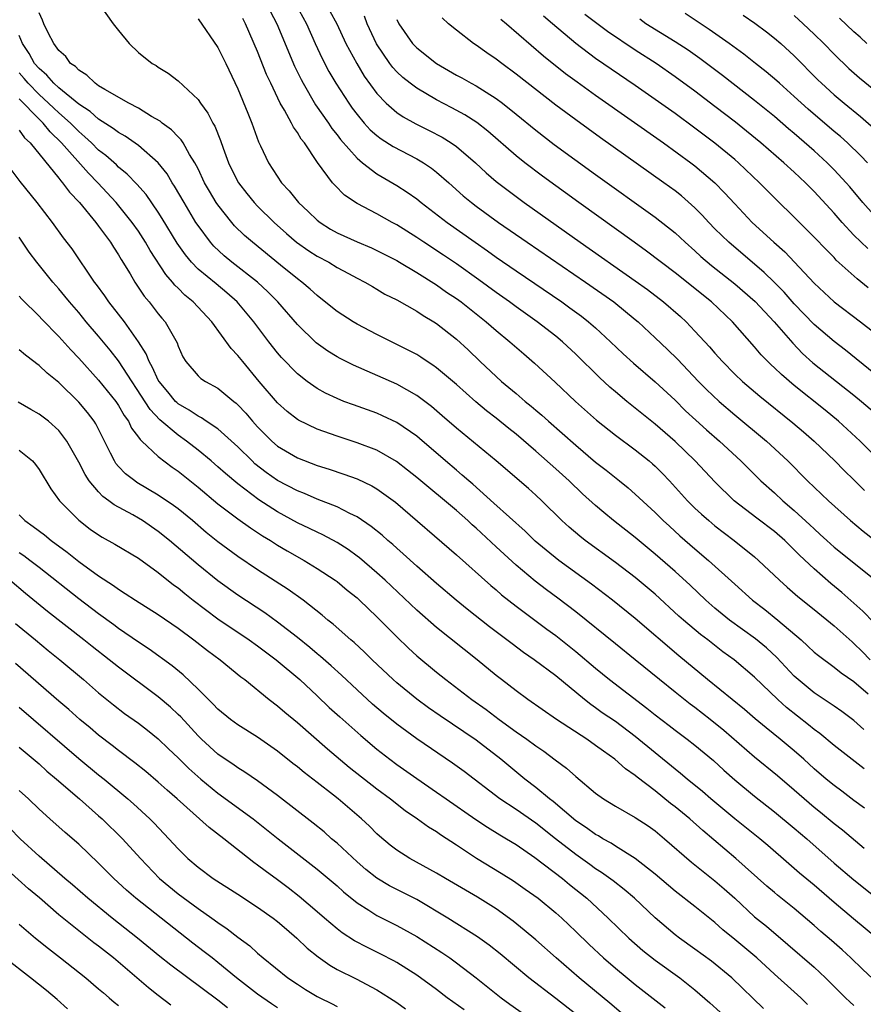
# Model space of a CAD drawing. Units: inches. Extents: x 2634000 to 2635334, y 1440000 to 1443000.
# Drawn here: x 2634751 to 2634836, y 1440606 to 1440705 of the extents above; entities that cross this region are included whole.
import ezdxf

# ---------------------------------------------------------------- set-up
doc = ezdxf.new("R2010")
doc.units = ezdxf.units.IN
doc.header["$MEASUREMENT"] = 0
doc.layers.add('LD26341440_2ft', color=17, linetype='Continuous')

msp = doc.modelspace()

# ---------------------------------------------------------------- linework, layer by layer
at = {"layer": 'LD26341440_2ft'}
for points, elevation in [([(2634759, 1440707.074), (2634760.474, 1440705), (2634761, 1440704.3), (2634762.069, 1440703), (2634763, 1440702.106), (2634764.392, 1440701), (2634764.784, 1440700.784), (2634765, 1440700.624), (2634766.005, 1440700.005), (2634767, 1440699.247), (2634769, 1440697.361), (2634769.238, 1440697), (2634769.992, 1440695.992), (2634770.491, 1440695), (2634770.69, 1440694.69), (2634771.259, 1440693.259), (2634771.516, 1440692.484), (2634772.057, 1440691), (2634772.363, 1440690.363), (2634773.056, 1440689), (2634773.913, 1440687.913), (2634774.665, 1440687), (2634775, 1440686.647), (2634776.652, 1440685), (2634777.887, 1440683.887), (2634778.909, 1440683), (2634780.14, 1440682.14), (2634781, 1440681.6), (2634782.147, 1440681), (2634783, 1440680.483), (2634784.14, 1440679.86), (2634785, 1440679.395), (2634785.784, 1440679), (2634786.543, 1440678.543), (2634787, 1440678.294), (2634787.8, 1440677.801), (2634789, 1440677.203), (2634791, 1440676.072), (2634791.639, 1440675.639), (2634792.741, 1440675), (2634793, 1440674.835), (2634795, 1440673.272), (2634796.184, 1440672.184), (2634797.405, 1440671), (2634799, 1440669.492), (2634799.546, 1440669), (2634801, 1440667.786), (2634801.916, 1440667), (2634802.517, 1440666.517), (2634803, 1440666.099), (2634803.605, 1440665.605), (2634804.263, 1440665), (2634807, 1440662.583), (2634809, 1440660.879), (2634810.067, 1440660.067), (2634811.408, 1440659), (2634812.291, 1440658.291), (2634813, 1440657.678), (2634815, 1440655.82), (2634815.814, 1440655), (2634816.428, 1440654.428), (2634817.479, 1440653.479), (2634819, 1440652.154), (2634820.362, 1440651), (2634823, 1440648.607), (2634824.802, 1440647), (2634826.043, 1440646.043), (2634827.339, 1440645), (2634829.675, 1440643), (2634830.375, 1440642.376), (2634831, 1440641.771), (2634831.417, 1440641.417), (2634833, 1440640.26), (2634833.698, 1440639.698), (2634835, 1440638.816), (2634836.416, 1440637.584)], 10510), ([(2634776.263, 1440706.263), (2634776.939, 1440705), (2634778.718, 1440700.718), (2634779.366, 1440699.366), (2634779.562, 1440699), (2634780.833, 1440696.833), (2634782.111, 1440695), (2634782.466, 1440694.467), (2634783, 1440693.812), (2634783.348, 1440693.348), (2634785, 1440691.462), (2634785.549, 1440691), (2634787, 1440689.884), (2634789, 1440688.726), (2634790.052, 1440688.052), (2634791, 1440687.377), (2634791.465, 1440687), (2634794.052, 1440685), (2634796.884, 1440683), (2634798.139, 1440682.139), (2634799, 1440681.52), (2634801, 1440680.137), (2634805.604, 1440677), (2634806.422, 1440676.422), (2634807.569, 1440675.569), (2634808.294, 1440675), (2634809, 1440674.382), (2634810.507, 1440673), (2634811.779, 1440671.779), (2634812.83, 1440670.83), (2634815, 1440668.964), (2634817, 1440667.103), (2634818.063, 1440666.062), (2634819.101, 1440665.1), (2634820.15, 1440664.15), (2634821.47, 1440663), (2634823.619, 1440661), (2634824.305, 1440660.305), (2634825.642, 1440659), (2634827, 1440657.791), (2634827.843, 1440657), (2634829, 1440656.021), (2634830.574, 1440654.574), (2634831, 1440654.161), (2634831.615, 1440653.616), (2634832.267, 1440653), (2634833, 1440652.339), (2634837, 1440649.132)], 10516), ([(2634778.8, 1440707), (2634779.916, 1440705), (2634780.786, 1440703), (2634781.485, 1440701.486), (2634782.177, 1440700.177), (2634782.874, 1440699), (2634784.158, 1440697), (2634784.506, 1440696.506), (2634785, 1440695.847), (2634785.713, 1440695), (2634786.33, 1440694.33), (2634787, 1440693.735), (2634787.415, 1440693.415), (2634788.635, 1440692.635), (2634791, 1440691.399), (2634791.679, 1440691), (2634792.476, 1440690.476), (2634793, 1440690.068), (2634794.236, 1440689), (2634795.694, 1440687.694), (2634796.523, 1440687), (2634797, 1440686.635), (2634799.236, 1440685), (2634802.117, 1440683), (2634807.987, 1440679), (2634810.838, 1440677), (2634813, 1440675.226), (2634813.27, 1440675), (2634815, 1440673.408), (2634816.23, 1440672.23), (2634817.231, 1440671.231), (2634819.359, 1440669), (2634820.178, 1440668.179), (2634821.421, 1440667), (2634823, 1440665.636), (2634826.196, 1440663), (2634828.361, 1440661), (2634830.335, 1440659), (2634832.431, 1440657), (2634834.637, 1440655), (2634835.935, 1440653.935), (2634837, 1440653.091)], 10518), ([(2634782.272, 1440706.272), (2634782.962, 1440705), (2634783.882, 1440703), (2634784.963, 1440701), (2634785.729, 1440699.729), (2634787, 1440697.983), (2634787.938, 1440697), (2634789, 1440696.077), (2634789.638, 1440695.638), (2634790.921, 1440694.921), (2634792.258, 1440694.258), (2634793.57, 1440693.57), (2634794.483, 1440693), (2634795, 1440692.64), (2634796.909, 1440691), (2634797.99, 1440689.99), (2634799, 1440689.127), (2634800.202, 1440688.202), (2634801.832, 1440687), (2634807.445, 1440683), (2634813, 1440679.138), (2634814.238, 1440678.238), (2634815.849, 1440677), (2634817.532, 1440675.532), (2634818.104, 1440675), (2634819, 1440674.068), (2634820.475, 1440672.475), (2634821, 1440671.858), (2634821.762, 1440671), (2634823, 1440669.741), (2634823.768, 1440669), (2634825.512, 1440667.512), (2634828.852, 1440664.852), (2634829.935, 1440663.935), (2634830.995, 1440663), (2634833.062, 1440661), (2634834.028, 1440660.028), (2634835, 1440659.097), (2634836.045, 1440658.045)], 10520), ([(2634835.991, 1440633.991), (2634835, 1440634.874), (2634833.789, 1440635.788), (2634833, 1440636.326), (2634832.617, 1440636.617), (2634831, 1440637.678), (2634829.397, 1440639), (2634829, 1440639.362), (2634827.231, 1440641.231), (2634826.192, 1440642.192), (2634825.1, 1440643.1), (2634822.462, 1440645), (2634821, 1440646.205), (2634820.096, 1440647), (2634818.506, 1440648.506), (2634817, 1440649.885), (2634815, 1440651.633), (2634813, 1440653.287), (2634810.814, 1440655), (2634809.821, 1440655.821), (2634809, 1440656.52), (2634807.702, 1440657.702), (2634806.336, 1440659), (2634805, 1440660.21), (2634803, 1440661.98), (2634801, 1440663.69), (2634800.267, 1440664.266), (2634799, 1440665.298), (2634798.034, 1440666.034), (2634796.946, 1440666.947), (2634795, 1440668.682), (2634793, 1440670.369), (2634792.638, 1440670.638), (2634792.062, 1440671), (2634791.434, 1440671.434), (2634791, 1440671.698), (2634790.158, 1440672.158), (2634787, 1440673.728), (2634785, 1440674.762), (2634784.599, 1440675), (2634783, 1440676.037), (2634781.364, 1440677.364), (2634781, 1440677.636), (2634780.294, 1440678.294), (2634779.452, 1440679), (2634779, 1440679.322), (2634777.304, 1440680.696), (2634774.466, 1440683), (2634773.683, 1440683.683), (2634772.674, 1440684.674), (2634772.393, 1440685), (2634771, 1440686.756), (2634770.836, 1440687), (2634770.147, 1440688.147), (2634769.663, 1440689), (2634769, 1440690.395), (2634768.689, 1440691), (2634768.158, 1440691.842), (2634767.51, 1440693), (2634767.316, 1440693.316), (2634767, 1440693.611), (2634766.331, 1440694.331), (2634765.393, 1440695), (2634765.187, 1440695.187), (2634764.327, 1440695.674), (2634763, 1440696.497), (2634762.022, 1440697), (2634759.637, 1440698.362), (2634759, 1440698.759), (2634758.646, 1440699), (2634757.821, 1440699.821), (2634757, 1440700.321), (2634756.679, 1440700.679), (2634756.183, 1440701), (2634755.693, 1440701.693), (2634755, 1440702.293), (2634754.499, 1440703), (2634753.936, 1440704.064), (2634753.487, 1440705), (2634753.348, 1440705.348), (2634753, 1440706.088)], 10508), ([(2634769, 1440705.497), (2634771, 1440702.601), (2634771.789, 1440701), (2634773, 1440698.444), (2634774.015, 1440695.986), (2634774.403, 1440695), (2634775.096, 1440693.096), (2634775.289, 1440692.711), (2634776.081, 1440691), (2634777.397, 1440689), (2634778.175, 1440688.175), (2634779.107, 1440687), (2634780.095, 1440686.095), (2634781, 1440685.216), (2634781.276, 1440685), (2634782.34, 1440684.341), (2634783, 1440683.964), (2634785, 1440683.036), (2634786.442, 1440682.441), (2634787, 1440682.189), (2634789, 1440681.159), (2634789.266, 1440681), (2634791, 1440679.957), (2634793, 1440678.716), (2634794.002, 1440678.002), (2634795, 1440677.339), (2634795.462, 1440677), (2634798.003, 1440675), (2634799, 1440674.121), (2634800.379, 1440673), (2634801.767, 1440671.767), (2634802.855, 1440670.855), (2634804.937, 1440668.937), (2634806.99, 1440667), (2634809.095, 1440665.096), (2634811, 1440663.586), (2634813, 1440662.125), (2634814.397, 1440661), (2634814.722, 1440660.721), (2634815, 1440660.471), (2634815.743, 1440659.743), (2634816.454, 1440659), (2634818.262, 1440657), (2634819, 1440656.264), (2634819.649, 1440655.649), (2634820.381, 1440655), (2634821, 1440654.486), (2634822.941, 1440653), (2634825, 1440651.341), (2634825.395, 1440651), (2634827.501, 1440649), (2634828.291, 1440648.291), (2634829.365, 1440647.365), (2634831, 1440646.051), (2634833, 1440644.408), (2634834.806, 1440642.806), (2634835, 1440642.654), (2634835.826, 1440641.826), (2634836.621, 1440641)], 10512), ([(2634837, 1440644.746), (2634835.9, 1440645.9), (2634833.776, 1440647.776), (2634832.682, 1440648.682), (2634831, 1440650.138), (2634829.522, 1440651.522), (2634829, 1440652.072), (2634828.52, 1440652.519), (2634828.039, 1440653), (2634827, 1440653.904), (2634825.234, 1440655.234), (2634822.941, 1440657), (2634821, 1440658.895), (2634819.032, 1440661), (2634817, 1440662.951), (2634815, 1440664.715), (2634813, 1440666.33), (2634812.148, 1440667), (2634811, 1440667.944), (2634810.434, 1440668.433), (2634809.398, 1440669.398), (2634807, 1440671.758), (2634805.668, 1440673), (2634805, 1440673.553), (2634803.139, 1440675), (2634801, 1440676.51), (2634800.337, 1440677), (2634799, 1440677.947), (2634797.239, 1440679.239), (2634795, 1440680.828), (2634793.705, 1440681.705), (2634791.712, 1440683), (2634791, 1440683.485), (2634789, 1440684.755), (2634788.529, 1440685), (2634787, 1440685.862), (2634785, 1440686.913), (2634783.754, 1440687.754), (2634782.753, 1440688.753), (2634782.538, 1440689), (2634781.019, 1440691.019), (2634779.698, 1440693), (2634779.387, 1440693.386), (2634779, 1440694.053), (2634778.603, 1440694.603), (2634778.417, 1440695), (2634777.692, 1440696.308), (2634777.272, 1440697), (2634776.311, 1440699), (2634775.901, 1440699.901), (2634775, 1440702.195), (2634773.789, 1440705), (2634773.51, 1440705.51)], 10514), ([(2634839.649, 1440659), (2634835.629, 1440663), (2634833.444, 1440665), (2634832.116, 1440666.116), (2634829, 1440668.599), (2634827.693, 1440669.693), (2634827, 1440670.371), (2634826.667, 1440670.667), (2634825.677, 1440671.678), (2634825, 1440672.495), (2634822.767, 1440675), (2634820.65, 1440677), (2634817, 1440679.931), (2634814.122, 1440682.122), (2634812.868, 1440683), (2634807.329, 1440687), (2634803.669, 1440689.669), (2634801.899, 1440691), (2634801, 1440691.713), (2634798.172, 1440694.172), (2634797.052, 1440695.052), (2634795.832, 1440695.832), (2634794.537, 1440696.537), (2634793, 1440697.33), (2634791, 1440698.497), (2634790.337, 1440699), (2634789.592, 1440699.592), (2634789, 1440700.158), (2634788.595, 1440700.595), (2634788.295, 1440701), (2634786.962, 1440702.962), (2634786.017, 1440705), (2634785.738, 1440705.738)], 10522), ([(2634789, 1440705.436), (2634789.21, 1440705), (2634790.588, 1440703), (2634791, 1440702.564), (2634792.978, 1440700.978), (2634795, 1440699.833), (2634795.546, 1440699.546), (2634796.499, 1440699), (2634797, 1440698.733), (2634799, 1440697.461), (2634799.621, 1440697), (2634801, 1440695.907), (2634803, 1440694.269), (2634804.848, 1440692.847), (2634809, 1440689.825), (2634815, 1440685.523), (2634817, 1440683.946), (2634818.008, 1440683), (2634819, 1440682.136), (2634819.591, 1440681.591), (2634820.679, 1440680.679), (2634823, 1440678.831), (2634825.046, 1440677.046), (2634826.974, 1440675), (2634828.84, 1440672.84), (2634829.823, 1440671.823), (2634830.874, 1440670.874), (2634835, 1440667.633), (2634835.771, 1440667), (2634837.512, 1440665.512)], 10524), ([(2634837, 1440669.832), (2634834.14, 1440672.14), (2634833, 1440673.006), (2634831, 1440674.734), (2634829, 1440676.814), (2634827.979, 1440677.978), (2634826.986, 1440678.987), (2634825.972, 1440679.972), (2634822.395, 1440683), (2634821, 1440684.371), (2634820.381, 1440685), (2634819.729, 1440685.728), (2634819, 1440686.473), (2634817.662, 1440687.662), (2634817, 1440688.185), (2634815.885, 1440689), (2634809.508, 1440693.508), (2634807, 1440695.309), (2634805, 1440696.794), (2634801, 1440699.933), (2634799.552, 1440701), (2634799, 1440701.437), (2634798.07, 1440702.07), (2634797, 1440702.832), (2634796.732, 1440703), (2634795, 1440704.331), (2634794.215, 1440705), (2634793.58, 1440705.58)], 10526), ([(2634799.452, 1440705.452), (2634800.023, 1440705), (2634803.758, 1440701.758), (2634805.978, 1440699.978), (2634807.132, 1440699.133), (2634809, 1440697.8), (2634815.827, 1440693), (2634818.602, 1440691), (2634819, 1440690.699), (2634821, 1440689), (2634821.981, 1440687.981), (2634823, 1440686.864), (2634824.767, 1440685), (2634826.929, 1440683), (2634828.034, 1440682.034), (2634829.014, 1440681.013), (2634831, 1440678.881), (2634833, 1440677.017), (2634835.673, 1440675), (2634837, 1440673.959)], 10528), ([(2634836.415, 1440678.415), (2634835.314, 1440679.314), (2634833.221, 1440681.221), (2634833, 1440681.462), (2634832.23, 1440682.231), (2634831, 1440683.532), (2634829, 1440685.524), (2634827.242, 1440687.242), (2634825.479, 1440689), (2634823.37, 1440691), (2634823, 1440691.321), (2634821, 1440692.979), (2634819, 1440694.491), (2634817, 1440695.949), (2634813, 1440698.786), (2634809, 1440701.507), (2634807.007, 1440703), (2634804.655, 1440705), (2634803.747, 1440705.747)], 10530), ([(2634836.38, 1440682.38), (2634835, 1440683.737), (2634833.805, 1440685), (2634833, 1440685.928), (2634831, 1440688.107), (2634830.112, 1440689), (2634829, 1440690.045), (2634827.944, 1440691), (2634825.625, 1440693), (2634824.191, 1440694.192), (2634823.078, 1440695.078), (2634821, 1440696.68), (2634819, 1440698.194), (2634817, 1440699.664), (2634815.091, 1440701), (2634813, 1440702.345), (2634810.199, 1440704.199), (2634807.914, 1440705.914)], 10532), ([(2634837, 1440685.758), (2634835.882, 1440687), (2634834.576, 1440688.576), (2634834.204, 1440689), (2634833, 1440690.302), (2634832.309, 1440691), (2634831, 1440692.2), (2634829, 1440693.945), (2634828.424, 1440694.424), (2634827, 1440695.658), (2634825, 1440697.284), (2634821.775, 1440699.775), (2634819.492, 1440701.492), (2634818.318, 1440702.318), (2634817, 1440703.178), (2634814.071, 1440705), (2634813.444, 1440705.445)], 10534), ([(2634836.376, 1440691), (2634835.706, 1440691.706), (2634834.35, 1440693), (2634833.639, 1440693.639), (2634833, 1440694.166), (2634830.395, 1440696.396), (2634829, 1440697.68), (2634827.506, 1440699), (2634827.247, 1440699.247), (2634826.166, 1440700.166), (2634825.082, 1440701), (2634823.925, 1440701.924), (2634822.446, 1440703), (2634820.43, 1440704.43), (2634818.008, 1440706.007)], 10536), ([(2634823.844, 1440705.844), (2634825.04, 1440705.039), (2634826.185, 1440704.185), (2634827, 1440703.55), (2634827.637, 1440703), (2634829, 1440701.759), (2634831.357, 1440699.357), (2634831.724, 1440699), (2634833, 1440697.849), (2634834.012, 1440697), (2634835.66, 1440695.66), (2634836.73, 1440694.73)], 10538), ([(2634829, 1440705.825), (2634829.904, 1440705), (2634831, 1440703.947), (2634831.969, 1440703), (2634833, 1440701.925), (2634834.494, 1440700.494), (2634835.563, 1440699.563), (2634837, 1440698.362)], 10540), ([(2634836.285, 1440703), (2634835.636, 1440703.635), (2634835, 1440704.174), (2634833.537, 1440705.537)], 10542), ([(2634836.033, 1440630.033), (2634833, 1440632.371), (2634831.568, 1440633.569), (2634831, 1440633.983), (2634830.441, 1440634.441), (2634828.208, 1440636.208), (2634827.348, 1440637), (2634825, 1440639.263), (2634822.94, 1440641), (2634821.809, 1440641.809), (2634820.287, 1440643), (2634819.55, 1440643.55), (2634817.836, 1440645), (2634817.393, 1440645.393), (2634815, 1440647.592), (2634813, 1440649.282), (2634811, 1440650.796), (2634807.965, 1440653), (2634807.423, 1440653.423), (2634806.34, 1440654.34), (2634805.615, 1440655), (2634803.6, 1440657), (2634803, 1440657.565), (2634802.242, 1440658.242), (2634799.005, 1440661), (2634795, 1440664.292), (2634793.557, 1440665.557), (2634792.478, 1440666.478), (2634791, 1440667.583), (2634789, 1440668.718), (2634784.63, 1440670.63), (2634783.309, 1440671.309), (2634783, 1440671.482), (2634782.063, 1440672.063), (2634780.9, 1440672.9), (2634779, 1440674.724), (2634777.013, 1440677), (2634776.026, 1440678.026), (2634774.989, 1440679), (2634772.402, 1440681), (2634771.633, 1440681.633), (2634770.599, 1440682.599), (2634770.252, 1440683), (2634769, 1440684.68), (2634768.794, 1440685), (2634767.595, 1440687), (2634766.648, 1440688.648), (2634766.405, 1440689), (2634765.884, 1440689.884), (2634764.998, 1440690.998), (2634763, 1440692.754), (2634761.676, 1440693.676), (2634761, 1440694.041), (2634760.466, 1440694.466), (2634759, 1440695.376), (2634758.147, 1440696.147), (2634757, 1440696.905), (2634755, 1440698.54), (2634754.481, 1440699), (2634753.803, 1440699.803), (2634753, 1440700.478), (2634752.558, 1440701), (2634752.014, 1440702.014), (2634751.332, 1440703), (2634751, 1440703.8)], 10506), ([(2634836.067, 1440626.068), (2634835, 1440626.832), (2634833.774, 1440627.774), (2634833, 1440628.338), (2634832.207, 1440629), (2634831, 1440630.042), (2634829.959, 1440631), (2634829, 1440631.836), (2634827.584, 1440633), (2634826.15, 1440634.15), (2634825.065, 1440635.065), (2634823.996, 1440635.996), (2634820.277, 1440639), (2634817.388, 1440641.388), (2634813, 1440645.145), (2634810.696, 1440647), (2634808.596, 1440648.596), (2634805.297, 1440651), (2634804.022, 1440652.022), (2634802.939, 1440652.939), (2634801.926, 1440653.926), (2634798.773, 1440656.773), (2634796.651, 1440658.652), (2634796.235, 1440659), (2634795.587, 1440659.587), (2634795, 1440660.065), (2634793.903, 1440661), (2634791.276, 1440663.276), (2634791, 1440663.499), (2634789, 1440664.875), (2634787.56, 1440665.56), (2634787, 1440665.797), (2634784.636, 1440666.636), (2634783.687, 1440667), (2634783, 1440667.279), (2634781.822, 1440667.823), (2634781, 1440668.281), (2634779.969, 1440669), (2634779, 1440669.756), (2634777.41, 1440671.41), (2634777, 1440671.884), (2634776.112, 1440673), (2634774.599, 1440675), (2634772.944, 1440677), (2634771.911, 1440677.911), (2634770.808, 1440678.808), (2634769, 1440680.315), (2634768.339, 1440681), (2634767.73, 1440681.73), (2634766.913, 1440682.913), (2634765.408, 1440685.408), (2634765, 1440686.049), (2634763.796, 1440687.796), (2634762.858, 1440688.858), (2634761.871, 1440689.871), (2634761, 1440690.568), (2634760.784, 1440690.784), (2634759.735, 1440691.735), (2634759, 1440692.285), (2634758.28, 1440693), (2634757.624, 1440693.624), (2634757, 1440694.146), (2634756.168, 1440695), (2634755, 1440696.032), (2634754.492, 1440696.492), (2634753.968, 1440697), (2634753, 1440697.865), (2634751.897, 1440699), (2634751.496, 1440699.496), (2634751, 1440700.051)], 10504), ([(2634836.017, 1440622.017), (2634833.846, 1440623.846), (2634833, 1440624.51), (2634831.643, 1440625.643), (2634831, 1440626.149), (2634829.981, 1440627), (2634829, 1440627.872), (2634827.314, 1440629.315), (2634825, 1440631.203), (2634821.898, 1440633.898), (2634820.544, 1440635), (2634819, 1440636.199), (2634818.535, 1440636.536), (2634817, 1440637.752), (2634815.443, 1440639), (2634813, 1440640.998), (2634811, 1440642.588), (2634807, 1440645.812), (2634805.199, 1440647.199), (2634804.049, 1440648.049), (2634802.919, 1440648.919), (2634801, 1440650.52), (2634799, 1440652.357), (2634797, 1440654.235), (2634796.589, 1440654.59), (2634796.161, 1440655), (2634795, 1440656.022), (2634791, 1440659.354), (2634790.091, 1440660.091), (2634788.96, 1440660.96), (2634787, 1440662.073), (2634785, 1440662.84), (2634783, 1440663.484), (2634781, 1440664.187), (2634779.104, 1440665.104), (2634779, 1440665.169), (2634777.971, 1440665.971), (2634777, 1440666.841), (2634775.154, 1440669), (2634773.492, 1440671), (2634773, 1440671.63), (2634772.323, 1440672.324), (2634770.389, 1440675), (2634768.51, 1440677), (2634767.678, 1440677.678), (2634767, 1440678.372), (2634766.677, 1440678.677), (2634766.435, 1440679), (2634765.761, 1440679.761), (2634764.184, 1440682.184), (2634763.721, 1440683), (2634763, 1440684.127), (2634762.388, 1440685), (2634760.762, 1440687), (2634758.912, 1440689), (2634757.963, 1440689.963), (2634755.278, 1440693), (2634754.126, 1440694.126), (2634753.404, 1440695), (2634753, 1440695.378), (2634751, 1440697.449)], 10502), ([(2634751, 1440694.275), (2634751.53, 1440693.529), (2634752.104, 1440693), (2634755, 1440689.44), (2634755.186, 1440689.186), (2634755.37, 1440689), (2634756.061, 1440688.061), (2634757.069, 1440687), (2634758.711, 1440685), (2634759, 1440684.623), (2634760.198, 1440683), (2634760.498, 1440682.498), (2634761, 1440681.749), (2634761.271, 1440681.271), (2634762.164, 1440679.836), (2634762.654, 1440679), (2634763.591, 1440677.592), (2634764.085, 1440677), (2634765, 1440675.799), (2634765.356, 1440675.356), (2634765.681, 1440675), (2634766.892, 1440672.892), (2634767, 1440672.557), (2634767.482, 1440671.482), (2634767.77, 1440671), (2634769, 1440669.559), (2634769.286, 1440669.286), (2634769.735, 1440669), (2634771, 1440668.329), (2634772.589, 1440667), (2634772.827, 1440666.827), (2634773, 1440666.665), (2634773.799, 1440665.799), (2634774.472, 1440665), (2634775, 1440664.428), (2634776.423, 1440663), (2634777, 1440662.501), (2634779, 1440661.307), (2634781, 1440660.541), (2634782.179, 1440660.18), (2634783.679, 1440659.679), (2634785, 1440659.189), (2634786.491, 1440658.492), (2634787, 1440658.187), (2634788.854, 1440656.854), (2634795, 1440651.559), (2634798.474, 1440648.474), (2634799, 1440648.038), (2634799.55, 1440647.55), (2634801, 1440646.405), (2634804.089, 1440644.089), (2634805, 1440643.43), (2634807, 1440641.843), (2634809, 1440640.147), (2634810.414, 1440639), (2634814.146, 1440636.146), (2634815, 1440635.466), (2634816.398, 1440634.398), (2634817, 1440633.917), (2634818.227, 1440633), (2634819, 1440632.393), (2634820.854, 1440630.854), (2634821.897, 1440629.898), (2634823, 1440628.932), (2634825, 1440627.28), (2634827, 1440625.707), (2634829, 1440624.063), (2634830.247, 1440623), (2634833, 1440620.542), (2634835, 1440618.858), (2634837.142, 1440617.142)], 10500), ([(2634837.313, 1440613), (2634834.948, 1440614.948), (2634833, 1440616.584), (2634831, 1440618.308), (2634829.532, 1440619.532), (2634828.455, 1440620.455), (2634826.326, 1440622.326), (2634825.514, 1440623), (2634823, 1440625.01), (2634820.615, 1440627), (2634819.753, 1440627.753), (2634818.206, 1440629), (2634817.558, 1440629.558), (2634817, 1440629.988), (2634813, 1440633.296), (2634811, 1440634.777), (2634809.678, 1440635.678), (2634809, 1440636.178), (2634808.51, 1440636.511), (2634807.887, 1440637), (2634805, 1440639.374), (2634802.807, 1440641), (2634801.736, 1440641.736), (2634800.593, 1440642.593), (2634800.08, 1440643), (2634798.328, 1440644.328), (2634796.095, 1440646.095), (2634794.979, 1440647), (2634793, 1440648.659), (2634791, 1440650.408), (2634789.654, 1440651.655), (2634789, 1440652.215), (2634788.592, 1440652.592), (2634788.104, 1440653), (2634787.526, 1440653.527), (2634786.423, 1440654.424), (2634785, 1440655.384), (2634784.276, 1440655.724), (2634783, 1440656.387), (2634781, 1440657.168), (2634779.722, 1440657.722), (2634779, 1440657.992), (2634777, 1440659.04), (2634775.853, 1440659.853), (2634774.73, 1440660.73), (2634774.44, 1440661), (2634773, 1440662.428), (2634771, 1440664.22), (2634769.832, 1440665), (2634769.344, 1440665.344), (2634769, 1440665.498), (2634768.115, 1440666.116), (2634767, 1440666.765), (2634766.872, 1440666.872), (2634766.747, 1440667), (2634765.945, 1440667.944), (2634765.075, 1440669), (2634765, 1440669.133), (2634764.418, 1440670.418), (2634764.07, 1440671), (2634763.781, 1440671.782), (2634763, 1440673), (2634761.593, 1440675), (2634761, 1440675.777), (2634760.03, 1440677), (2634759.616, 1440677.616), (2634758.769, 1440678.769), (2634758.583, 1440679), (2634756.332, 1440682.332), (2634755.464, 1440683.464), (2634754.349, 1440685), (2634752.801, 1440687), (2634751.117, 1440689.117), (2634749.684, 1440691)], 10498), ([(2634836.909, 1440608.909), (2634835.872, 1440609.872), (2634834.697, 1440611), (2634833.812, 1440611.812), (2634832.749, 1440612.748), (2634831.668, 1440613.668), (2634831, 1440614.266), (2634829, 1440615.961), (2634827.309, 1440617.309), (2634827, 1440617.571), (2634826.231, 1440618.231), (2634823.124, 1440621), (2634819.809, 1440623.809), (2634818.475, 1440625), (2634817, 1440626.219), (2634816.554, 1440626.554), (2634815, 1440627.8), (2634813.18, 1440629.18), (2634813, 1440629.34), (2634812.023, 1440630.023), (2634810.945, 1440631), (2634809.796, 1440631.796), (2634809, 1440632.391), (2634808.12, 1440633), (2634805.056, 1440635), (2634802.169, 1440637), (2634801, 1440637.859), (2634799.536, 1440639), (2634799, 1440639.424), (2634797.086, 1440641), (2634793, 1440644.233), (2634791, 1440645.976), (2634787.825, 1440649), (2634787, 1440649.749), (2634785.242, 1440651.242), (2634785, 1440651.426), (2634784.091, 1440652.091), (2634783, 1440652.799), (2634781.574, 1440653.574), (2634781, 1440653.829), (2634780.221, 1440654.221), (2634779, 1440654.792), (2634777, 1440655.89), (2634775.108, 1440657.108), (2634773, 1440658.696), (2634771.748, 1440659.748), (2634771, 1440660.428), (2634770.331, 1440661), (2634769, 1440662.093), (2634767.847, 1440663), (2634767, 1440663.59), (2634765.149, 1440665.149), (2634764.172, 1440666.172), (2634761, 1440671.078), (2634760.156, 1440672.156), (2634759, 1440673.546), (2634757.759, 1440675), (2634757, 1440675.924), (2634756.073, 1440677), (2634755.6, 1440677.6), (2634755, 1440678.311), (2634754.391, 1440679), (2634752.778, 1440681), (2634752.025, 1440682.025), (2634751, 1440683.512)], 10496), ([(2634751, 1440677.58), (2634751.269, 1440677.269), (2634753, 1440675.578), (2634753.274, 1440675.274), (2634755, 1440673.542), (2634756.195, 1440672.195), (2634757, 1440671.346), (2634759, 1440669.147), (2634760.713, 1440667), (2634761, 1440666.577), (2634761.572, 1440665.572), (2634761.995, 1440665), (2634762.316, 1440664.316), (2634763, 1440663.411), (2634763.162, 1440663.162), (2634763.353, 1440663), (2634765, 1440661.448), (2634766.386, 1440660.387), (2634767, 1440659.965), (2634769, 1440658.364), (2634771, 1440656.691), (2634773, 1440655.174), (2634774.268, 1440654.268), (2634775.48, 1440653.48), (2634776.278, 1440653), (2634777, 1440652.534), (2634777.957, 1440651.957), (2634779.671, 1440651), (2634781, 1440650.199), (2634782.815, 1440649), (2634783, 1440648.862), (2634784.013, 1440648.013), (2634785, 1440647.221), (2634785.246, 1440647), (2634787, 1440645.337), (2634788.153, 1440644.153), (2634789, 1440643.31), (2634790.169, 1440642.169), (2634791, 1440641.399), (2634793, 1440639.742), (2634793.931, 1440639), (2634796.561, 1440637), (2634797.985, 1440635.985), (2634799.289, 1440635), (2634801, 1440633.757), (2634802.096, 1440633), (2634803, 1440632.328), (2634803.792, 1440631.792), (2634804.949, 1440630.949), (2634806.084, 1440630.084), (2634807, 1440629.259), (2634809, 1440627.582), (2634809.793, 1440627), (2634811, 1440626.265), (2634813, 1440625.144), (2634814.291, 1440624.29), (2634815, 1440623.787), (2634815.943, 1440623), (2634818.643, 1440620.643), (2634821, 1440618.775), (2634821.949, 1440617.949), (2634823, 1440617.004), (2634825, 1440615.149), (2634826.183, 1440614.184), (2634828.361, 1440612.361), (2634831, 1440610.077), (2634832.135, 1440609), (2634834.159, 1440607), (2634834.592, 1440606.592), (2634835, 1440606.231)], 10494), ([(2634830.33, 1440606.33), (2634829.647, 1440607), (2634829, 1440607.598), (2634827, 1440609.378), (2634825.211, 1440611), (2634823, 1440612.861), (2634821.82, 1440613.82), (2634821, 1440614.564), (2634819, 1440616.174), (2634817, 1440617.723), (2634815, 1440619.418), (2634813, 1440621.006), (2634811, 1440622.26), (2634810.555, 1440622.555), (2634809.731, 1440623), (2634809.28, 1440623.28), (2634809, 1440623.424), (2634808.092, 1440624.092), (2634807, 1440624.809), (2634804.729, 1440626.729), (2634804.366, 1440627), (2634803, 1440628.15), (2634801.896, 1440629), (2634799.478, 1440631), (2634797, 1440632.908), (2634793.352, 1440635.352), (2634792.177, 1440636.177), (2634791, 1440637.046), (2634789, 1440638.681), (2634788.636, 1440639), (2634786.519, 1440641), (2634785.759, 1440641.759), (2634784.723, 1440642.723), (2634784.381, 1440643), (2634782.585, 1440644.585), (2634782.048, 1440645), (2634781.485, 1440645.485), (2634779.593, 1440647), (2634778.084, 1440648.084), (2634775, 1440650.066), (2634773, 1440651.404), (2634771, 1440652.859), (2634769.817, 1440653.817), (2634768.429, 1440655), (2634767, 1440656.176), (2634766.535, 1440656.535), (2634765, 1440657.574), (2634762.845, 1440658.845), (2634762.627, 1440659), (2634761.717, 1440659.717), (2634761, 1440660.459), (2634760.744, 1440660.744), (2634760.583, 1440661), (2634760.205, 1440661.795), (2634758.723, 1440664.723), (2634758.547, 1440665), (2634757.874, 1440665.874), (2634757, 1440666.915), (2634755, 1440668.883), (2634753.833, 1440669.833), (2634753, 1440670.618), (2634752.77, 1440670.77), (2634752.484, 1440671), (2634751.633, 1440671.633), (2634751, 1440672.198)], 10492), ([(2634825.906, 1440605.906), (2634822.715, 1440609), (2634820.674, 1440610.674), (2634819, 1440611.896), (2634817.44, 1440613), (2634817, 1440613.337), (2634815, 1440615.025), (2634812.905, 1440617), (2634811.881, 1440617.881), (2634810.755, 1440618.756), (2634809.6, 1440619.6), (2634809, 1440619.976), (2634808.411, 1440620.412), (2634807, 1440621.405), (2634804.98, 1440622.979), (2634803, 1440624.553), (2634801, 1440625.94), (2634799.382, 1440627), (2634795.766, 1440629.766), (2634794.614, 1440630.614), (2634791, 1440633.04), (2634789, 1440634.52), (2634787.63, 1440635.63), (2634786.55, 1440636.55), (2634785, 1440637.962), (2634783.444, 1440639.445), (2634782.395, 1440640.395), (2634781.332, 1440641.331), (2634781, 1440641.59), (2634780.235, 1440642.235), (2634779, 1440643.23), (2634777, 1440644.798), (2634775.72, 1440645.72), (2634773, 1440647.503), (2634771, 1440648.942), (2634769, 1440650.547), (2634766.139, 1440653), (2634765, 1440653.917), (2634763.4, 1440655), (2634763, 1440655.244), (2634762.431, 1440655.569), (2634760.575, 1440656.575), (2634760.041, 1440657), (2634759.432, 1440657.432), (2634759, 1440657.892), (2634758.05, 1440659), (2634757.628, 1440659.628), (2634757, 1440660.866), (2634755.808, 1440663), (2634755, 1440664.054), (2634753.94, 1440665), (2634753, 1440665.727), (2634752.173, 1440666.173), (2634750.91, 1440666.91)], 10490), ([(2634751, 1440662.077), (2634752.328, 1440661), (2634752.648, 1440660.648), (2634753, 1440660.141), (2634754.188, 1440658.188), (2634755.073, 1440657), (2634757, 1440655.03), (2634758.151, 1440654.151), (2634759, 1440653.555), (2634759.343, 1440653.344), (2634760.642, 1440652.642), (2634763, 1440651.211), (2634765, 1440649.771), (2634766.544, 1440648.544), (2634767, 1440648.222), (2634767.665, 1440647.665), (2634768.518, 1440647), (2634771, 1440645.108), (2634774.152, 1440643), (2634775, 1440642.397), (2634776.851, 1440641), (2634779.235, 1440639), (2634781, 1440637.375), (2634782.211, 1440636.211), (2634783.255, 1440635.255), (2634785.378, 1440633.378), (2634787, 1440632.016), (2634788.302, 1440631), (2634789, 1440630.476), (2634791, 1440629.067), (2634793, 1440627.694), (2634793.977, 1440627), (2634796.943, 1440624.943), (2634798.142, 1440624.142), (2634799.379, 1440623.379), (2634800.038, 1440623), (2634801, 1440622.407), (2634802.881, 1440621.119), (2634805.657, 1440619), (2634806.387, 1440618.387), (2634808.111, 1440617), (2634810.275, 1440615), (2634812.334, 1440613), (2634813.76, 1440611.76), (2634815, 1440610.778), (2634817.469, 1440609), (2634819, 1440607.791), (2634820.5, 1440606.499), (2634821.534, 1440605.534)], 10488), ([(2634751, 1440655.589), (2634751.573, 1440655), (2634752.424, 1440654.423), (2634753.56, 1440653.56), (2634754.231, 1440653), (2634755.832, 1440651.832), (2634757, 1440650.887), (2634759, 1440649.445), (2634760.479, 1440648.479), (2634761, 1440648.091), (2634761.684, 1440647.684), (2634762.706, 1440647), (2634765, 1440645.559), (2634767, 1440644.179), (2634768.586, 1440643), (2634769.939, 1440641.939), (2634771.236, 1440641), (2634773.297, 1440639.296), (2634773.698, 1440639), (2634776.173, 1440637), (2634777, 1440636.374), (2634777.736, 1440635.736), (2634779, 1440634.677), (2634782.029, 1440632.03), (2634784.211, 1440630.211), (2634787, 1440628.002), (2634788.356, 1440627), (2634789.837, 1440625.837), (2634791.071, 1440625), (2634792.187, 1440624.187), (2634793, 1440623.709), (2634793.412, 1440623.412), (2634795, 1440622.391), (2634797.036, 1440621.036), (2634799.515, 1440619.516), (2634800.744, 1440618.744), (2634801.93, 1440617.931), (2634803.232, 1440617), (2634805, 1440615.531), (2634805.592, 1440615), (2634807, 1440613.654), (2634808.342, 1440612.342), (2634809.785, 1440611), (2634811, 1440609.968), (2634812.185, 1440609), (2634813, 1440608.338), (2634815.994, 1440605.994)], 10486), ([(2634813, 1440604.283), (2634810.447, 1440606.447), (2634807.361, 1440609), (2634805.048, 1440611), (2634803, 1440612.809), (2634801.813, 1440613.812), (2634800.701, 1440614.701), (2634799, 1440615.931), (2634797.129, 1440617.129), (2634793.888, 1440619), (2634793, 1440619.528), (2634790.31, 1440621), (2634789, 1440621.839), (2634788.348, 1440622.348), (2634787.261, 1440623.261), (2634787, 1440623.496), (2634786.245, 1440624.245), (2634785.437, 1440625), (2634783.096, 1440627), (2634782.626, 1440627.374), (2634781, 1440628.653), (2634779.67, 1440629.669), (2634779, 1440630.217), (2634778.554, 1440630.554), (2634777, 1440631.795), (2634775, 1440633.215), (2634773, 1440634.467), (2634772.273, 1440635), (2634771, 1440636.033), (2634770.534, 1440636.534), (2634769, 1440638.046), (2634767.498, 1440639.498), (2634766.401, 1440640.401), (2634764.078, 1440642.078), (2634763, 1440642.776), (2634761, 1440644.15), (2634760.517, 1440644.517), (2634759, 1440645.606), (2634757, 1440647.136), (2634753, 1440650.289), (2634752.074, 1440651), (2634751.46, 1440651.46), (2634751, 1440651.754)], 10484), ([(2634807, 1440605.359), (2634805, 1440606.928), (2634802.302, 1440609), (2634799.412, 1440611.412), (2634798.291, 1440612.291), (2634797.124, 1440613.124), (2634794.139, 1440615), (2634791, 1440616.873), (2634788.272, 1440618.271), (2634787, 1440619.018), (2634785.901, 1440619.901), (2634785, 1440620.678), (2634783, 1440622.536), (2634782.445, 1440623), (2634781.677, 1440623.677), (2634780.576, 1440624.576), (2634777, 1440627.339), (2634775, 1440628.805), (2634773.705, 1440629.705), (2634773, 1440630.128), (2634772.5, 1440630.5), (2634771.725, 1440631), (2634771, 1440631.5), (2634769.348, 1440633), (2634769, 1440633.342), (2634767.254, 1440635.254), (2634767, 1440635.499), (2634766.229, 1440636.229), (2634765, 1440637.263), (2634761, 1440640.245), (2634760.06, 1440641), (2634758.335, 1440642.335), (2634757.518, 1440643), (2634753.865, 1440645.865), (2634751.655, 1440647.655), (2634750.065, 1440649)], 10482), ([(2634750.635, 1440644.634), (2634752.661, 1440643), (2634753.933, 1440641.933), (2634755.09, 1440641), (2634757.461, 1440639), (2634759, 1440637.681), (2634760.478, 1440636.478), (2634761.607, 1440635.607), (2634763, 1440634.617), (2634763.917, 1440633.917), (2634765, 1440633.062), (2634766.042, 1440632.042), (2634767, 1440631.141), (2634768.066, 1440630.066), (2634769.281, 1440629), (2634771, 1440627.586), (2634774.546, 1440625), (2634777.062, 1440623), (2634781, 1440619.928), (2634783, 1440618.243), (2634783.651, 1440617.651), (2634785, 1440616.554), (2634786.199, 1440615.801), (2634787, 1440615.275), (2634789, 1440614.268), (2634791, 1440613.172), (2634793.545, 1440611.544), (2634794.342, 1440611), (2634795, 1440610.52), (2634797, 1440609), (2634799.49, 1440607), (2634800.358, 1440606.359), (2634803, 1440604.499)], 10480), ([(2634795.767, 1440605.767), (2634794.069, 1440607), (2634793, 1440607.813), (2634791, 1440609.261), (2634789, 1440610.537), (2634788.708, 1440610.708), (2634787.395, 1440611.394), (2634786.048, 1440612.048), (2634784.736, 1440612.736), (2634783.515, 1440613.515), (2634783, 1440613.915), (2634781.713, 1440615), (2634781, 1440615.625), (2634779.176, 1440617.176), (2634778.055, 1440618.055), (2634777, 1440618.853), (2634775.752, 1440619.752), (2634775, 1440620.338), (2634774.608, 1440620.607), (2634771.586, 1440623), (2634770.112, 1440624.112), (2634766.906, 1440627), (2634765.882, 1440627.882), (2634765, 1440628.682), (2634763.748, 1440629.747), (2634762.644, 1440630.644), (2634761, 1440631.875), (2634760.372, 1440632.372), (2634759, 1440633.409), (2634758.144, 1440634.144), (2634757.097, 1440635), (2634755.991, 1440635.991), (2634755, 1440636.819), (2634750.619, 1440640.619)], 10478), ([(2634751, 1440636.222), (2634757, 1440631.075), (2634759, 1440629.427), (2634759.54, 1440629), (2634761.935, 1440627), (2634762.502, 1440626.502), (2634764.143, 1440625), (2634764.575, 1440624.576), (2634766.069, 1440623), (2634767, 1440621.963), (2634767.985, 1440621), (2634769, 1440620.125), (2634770.524, 1440619), (2634773, 1440617.416), (2634775, 1440616.111), (2634776.56, 1440615), (2634777, 1440614.661), (2634777.885, 1440613.885), (2634778.941, 1440613), (2634779.993, 1440611.993), (2634781.1, 1440611.1), (2634782.27, 1440610.27), (2634783, 1440609.846), (2634784.896, 1440608.896), (2634787, 1440607.789), (2634788.258, 1440607), (2634789, 1440606.515), (2634789.886, 1440605.886)], 10476), ([(2634751, 1440632.201), (2634753, 1440630.518), (2634753.798, 1440629.798), (2634754.757, 1440629), (2634757.071, 1440627), (2634759, 1440625.306), (2634759.341, 1440625), (2634761.392, 1440623), (2634763.224, 1440621), (2634765.136, 1440619), (2634767, 1440617.451), (2634769, 1440615.971), (2634770.395, 1440615), (2634771, 1440614.553), (2634771.938, 1440613.938), (2634773, 1440613.093), (2634774.211, 1440612.21), (2634775, 1440611.475), (2634775.559, 1440611), (2634778.021, 1440609), (2634779, 1440608.35), (2634779.827, 1440607.828), (2634781, 1440607.135), (2634781.244, 1440607), (2634782.427, 1440606.427), (2634783, 1440606.103)], 10474), ([(2634777, 1440605.967), (2634776.379, 1440606.378), (2634775, 1440607.369), (2634772.873, 1440609), (2634771, 1440610.539), (2634770.406, 1440611), (2634769.632, 1440611.631), (2634768.487, 1440612.487), (2634762.749, 1440617), (2634761.816, 1440617.816), (2634760.541, 1440619), (2634759, 1440620.548), (2634757, 1440622.448), (2634755.621, 1440623.621), (2634754.078, 1440625), (2634753, 1440625.981), (2634751.951, 1440627), (2634751, 1440627.862)], 10472), ([(2634771.974, 1440605.975), (2634771, 1440606.753), (2634766.267, 1440610.268), (2634765.156, 1440611.156), (2634762.903, 1440613), (2634760.364, 1440615), (2634757.91, 1440617), (2634756.365, 1440618.366), (2634755.605, 1440619), (2634753, 1440621.235), (2634751.092, 1440623), (2634750.058, 1440624.059)], 10470), ([(2634766.252, 1440606.252), (2634765, 1440607.209), (2634764.002, 1440608.002), (2634760.481, 1440611), (2634759, 1440612.173), (2634758.526, 1440612.526), (2634757, 1440613.72), (2634755, 1440615.348), (2634753.045, 1440617.044), (2634751.958, 1440617.958), (2634748.776, 1440620.775)], 10468), ([(2634751, 1440614.395), (2634752.648, 1440613), (2634753.939, 1440611.939), (2634755.169, 1440611), (2634757.7, 1440609), (2634759, 1440607.902), (2634759.475, 1440607.476), (2634760.068, 1440607), (2634760.559, 1440606.559), (2634761, 1440606.2)], 10466), ([(2634755.875, 1440605.875), (2634754.817, 1440606.817), (2634753.738, 1440607.738), (2634752.143, 1440609), (2634749.546, 1440611)], 10464)]:
    msp.add_lwpolyline(points, dxfattribs=dict(at, elevation=elevation))

doc.saveas('drawing.dxf')
